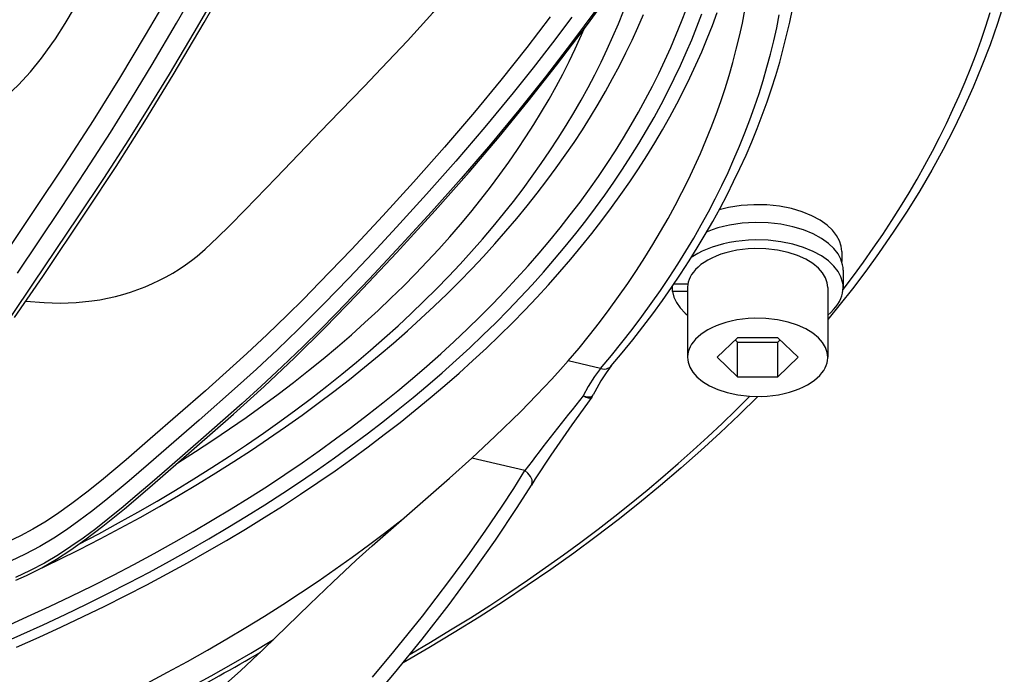
# Model space of a CAD drawing. Extents: x -1505 to 2694, y -1064 to 1905.
# Drawn here: x -906 to -836, y 185 to 232 of the extents above; entities that cross this region are included whole.
import ezdxf

# ---------------------------------------------------------------- set-up
doc = ezdxf.new("R2010")
doc.units = 0
doc.layers.get('0').update_dxf_attribs({"linetype": 'CONTINUOUS'})

msp = doc.modelspace()

# ---------------------------------------------------------------- linework, layer by layer
at = {"color": 7}
for p, q in [((-847.763062, 215.099976), (-847.763062, 214.389038)), ((-847.663086, 213.77356), (-847.663086, 212.529907)), ((-859.842529, 212.250366), (-859.842529, 212.637329)), ((-858.763062, 212.250366), (-859.842529, 212.250366)), ((-859.72522, 212.809448), (-858.738037, 212.809448)), ((-858.763062, 212.529907), (-858.763062, 207.555786)), ((-848.763062, 212.529907), (-848.763062, 207.555786)), ((-905.97821, 211.564087), (-904.66394, 211.467896)), ((-855.206482, 208.953735), (-856.64978, 207.555786)), ((-855.365906, 208.799316), (-855.206482, 208.644897)), ((-852.319763, 208.953735), (-855.206482, 208.953735)), ((-850.876343, 207.555786), (-852.319763, 208.953735)), ((-852.319763, 208.644897), (-852.160278, 208.799316)), ((-855.206482, 206.157715), (-855.206482, 208.644897)), ((-855.206482, 208.644897), (-852.319763, 208.644897)), ((-852.319763, 206.157715), (-852.319763, 208.644897)), ((-864.968689, 206.755737), (-867.274292, 207.299683)), ((-856.64978, 207.555786), (-855.206482, 206.157715)), ((-852.319763, 206.157715), (-850.876343, 207.555786)), ((-855.206482, 206.157715), (-852.319763, 206.157715)), ((-870.364624, 199.469604), (-874.159973, 200.365356))]:
    msp.add_line(p, q, dxfattribs=at)
for points in [[(-907.658936, 214.616577), (-905.326111, 218.103394), (-903.214966, 221.282349), (-901.156738, 224.462158), (-899.281311, 227.477295), (-897.439148, 230.552979), (-895.592163, 233.729736), (-893.777649, 236.919922), (-891.999207, 240.105835), (-890.261963, 243.28833), (-888.658569, 246.30896), (-887.096558, 249.34668), (-886.069763, 251.398682), (-885.06012, 253.458984), (-883.090393, 257.596802), (-881.372192, 261.332642), (-879.709473, 265.071167), (-878.106323, 268.81543), (-876.56665, 272.569824), (-875.193359, 276.077026)], [(-906.58075, 213.568481), (-903.493042, 218.189575), (-901.704041, 220.893433), (-899.945679, 223.615479), (-898.43988, 226.024658), (-896.960449, 228.466431), (-895.231628, 231.403442), (-893.532959, 234.358887), (-891.370239, 238.200439), (-889.257629, 242.046753), (-887.874146, 244.634155), (-886.520813, 247.232544), (-884.706726, 250.832275), (-882.946106, 254.455688), (-881.209229, 258.151001), (-879.522217, 261.857178), (-878.350647, 264.506592), (-877.207275, 267.162109), (-876.141663, 269.709229), (-875.105164, 272.263916), (-873.823364, 275.542969)], [(-906.987305, 210.542969), (-905.420349, 212.839966), (-902.235413, 217.578369), (-900.414673, 220.318848), (-898.625916, 223.083252), (-897.168884, 225.40979), (-895.735901, 227.765503), (-893.972168, 230.744995), (-892.238708, 233.741211), (-890.747009, 236.362915), (-889.277771, 238.985596), (-887.751404, 241.763916), (-886.256592, 244.553589), (-884.953613, 247.05188), (-883.677063, 249.564575), (-881.912415, 253.144287), (-880.196777, 256.738403), (-878.992554, 259.327881), (-877.812805, 261.922852), (-875.99939, 266.041016), (-874.260742, 270.1698), (-873.419983, 272.241943), (-872.598816, 274.320435)], [(-906.782166, 210.391846), (-904.776794, 213.337402), (-901.644775, 217.998047), (-899.540894, 221.183838), (-897.481201, 224.418945), (-895.461853, 227.724976), (-893.262878, 231.454834), (-890.685608, 235.952026), (-888.387939, 240.067017), (-886.361389, 243.8125), (-884.395447, 247.585815), (-882.488403, 251.39209), (-880.457031, 255.601685), (-878.319214, 260.201782), (-876.432373, 264.426025), (-874.783813, 268.273804), (-873.204346, 272.130615), (-872.441589, 274.062866)], [(-903.868896, 230.306152), (-903.178955, 231.401123), (-902.503296, 232.505371), (-901.619446, 233.988403), (-899.884644, 236.973145), (-896.929504, 242.056152), (-894.944946, 245.426392), (-893.960083, 247.113403), (-892.508667, 249.650024), (-891.092224, 252.20166), (-889.701416, 254.766724), (-888.318054, 257.335693), (-886.920776, 259.901489), (-884.535706, 264.154175), (-882.58728, 267.538696), (-879.83728, 272.30127), (-878.477966, 274.687012)], [(-893.177612, 215.284912), (-892.302429, 216.108276), (-891.445129, 216.946167), (-890.323364, 218.080322), (-889.585205, 218.843994), (-888.121338, 220.380493), (-884.364441, 224.304443), (-881.842346, 226.896606), (-880.590637, 228.197266), (-878.74585, 230.164062), (-876.944885, 232.159302), (-875.176575, 234.17749), (-873.417786, 236.202393), (-871.64209, 238.21875), (-869.834778, 240.215454), (-868.612366, 241.53479), (-866.138489, 244.154663), (-862.670288, 247.813477), (-860.95575, 249.652832)], [(-906.681824, 191.642944), (-905.937988, 191.975464), (-904.849121, 192.532959), (-903.792419, 193.150269), (-902.767273, 193.814941), (-901.771973, 194.515869), (-900.48584, 195.491089), (-898.933411, 196.748657), (-897.134644, 198.276367), (-893.959351, 201.039185), (-891.159241, 203.500122), (-888.963501, 205.484253), (-886.804382, 207.521362), (-884.618958, 209.681152), (-882.333557, 212.032837), (-879.5224, 215.025391), (-876.77655, 218.035034), (-874.343811, 220.787109), (-872.210388, 223.293091), (-870.131104, 225.837769), (-868.104553, 228.421387), (-865.913513, 231.327148), (-863.576782, 234.551636)], [(-836.164673, 232.900146), (-836.649658, 231.380005), (-837.18158, 229.865112), (-837.760132, 228.356201), (-838.38501, 226.853638), (-839.056091, 225.358154), (-839.773193, 223.869995), (-840.536011, 222.389404), (-841.344177, 220.917114), (-842.197449, 219.453613), (-843.095642, 217.999023), (-844.038269, 216.553955), (-845.141418, 214.958984), (-846.05603, 213.697266), (-846.995667, 212.453979), (-847.869385, 211.345215), (-848.763062, 210.252319)], [(-907.953186, 187.035522), (-906.334839, 187.746338), (-904.746521, 188.46582), (-903.177612, 189.198364), (-901.639099, 189.938721), (-900.120667, 190.691895), (-898.632996, 191.452026), (-897.165527, 192.224487), (-895.729309, 193.00293), (-894.31366, 193.793213), (-892.929382, 194.588867), (-891.565857, 195.395752), (-890.233887, 196.207031), (-888.922974, 197.029175), (-887.643555, 197.855103), (-886.385315, 198.691284), (-885.158569, 199.53064), (-883.953186, 200.379517), (-882.779114, 201.230957), (-881.626526, 202.091553), (-880.505005, 202.953979), (-879.405151, 203.824951), (-878.33606, 204.697266), (-877.288635, 205.577759), (-876.271545, 206.45874), (-875.276306, 207.347656), (-874.310913, 208.23645), (-873.36731, 209.132446), (-872.453247, 210.028076), (-871.560852, 210.930664), (-870.69751, 211.832275), (-869.855896, 212.740356), (-869.042664, 213.647095), (-868.251038, 214.559814), (-867.487427, 215.470947), (-866.745239, 216.387573), (-866.030457, 217.302124), (-865.337097, 218.222046), (-864.670349, 219.139771), (-864.025085, 220.062134), (-863.405762, 220.9823), (-862.8078, 221.906616), (-862.235229, 222.828613), (-861.683838, 223.754517), (-861.157227, 224.677979), (-860.651672, 225.604858), (-860.170288, 226.529297), (-859.709778, 227.457031), (-859.27301, 228.381958), (-858.856995, 229.310059), (-858.46405, 230.235474), (-858.091736, 231.163574), (-857.742004, 232.089111)], [(-907.443054, 188.324829), (-905.849426, 189.040894), (-904.286011, 189.765381), (-902.742188, 190.502808), (-901.228943, 191.247925), (-899.73584, 192.005371), (-898.273743, 192.769531), (-896.83197, 193.545776), (-895.421448, 194.327759), (-894.031616, 195.12146), (-892.673218, 195.920166), (-891.335693, 196.729736), (-890.029724, 197.543701), (-888.744812, 198.368286), (-887.491455, 199.196167), (-886.259399, 200.03418), (-885.058716, 200.875122), (-883.879517, 201.725464), (-882.731445, 202.578003), (-881.605042, 203.439575), (-880.509521, 204.302612), (-879.435608, 205.17395), (-878.392334, 206.046509), (-877.37085, 206.92688), (-876.379578, 207.807861), (-875.409973, 208.696167), (-874.470215, 209.584351), (-873.552124, 210.479736), (-872.663452, 211.37439), (-871.796387, 212.275757), (-870.95813, 213.176025), (-870.141541, 214.082397), (-869.35321, 214.987549), (-868.586365, 215.898193), (-867.847229, 216.807251), (-867.129639, 217.721802), (-866.439026, 218.634033), (-865.769836, 219.551392), (-865.127075, 220.466553), (-864.505615, 221.386108), (-863.909912, 222.303345), (-863.33551, 223.224854), (-862.786194, 224.143677), (-862.257996, 225.066406), (-861.754333, 225.986572), (-861.271667, 226.910156), (-860.812927, 227.831177), (-860.375, 228.755249), (-859.96051, 229.676758), (-859.56665, 230.601074), (-859.19574, 231.522827), (-858.845398, 232.447144)], [(-868.562195, 231.865234), (-870.241272, 229.674072), (-872.082214, 227.35376), (-873.968445, 225.064575), (-876.117188, 222.555908), (-878.32135, 220.069946), (-880.515015, 217.660156), (-882.750244, 215.260498), (-885.023499, 212.887573), (-886.174133, 211.719238), (-887.334167, 210.567017), (-888.766052, 209.183716), (-890.214233, 207.828369), (-891.189758, 206.938354), (-893.167664, 205.175537), (-897.108582, 201.728516), (-898.827026, 200.243408), (-900.588379, 198.764648), (-901.629944, 197.929443), (-902.694275, 197.119141), (-903.784058, 196.346069), (-904.61908, 195.798706), (-905.470154, 195.286011), (-906.354919, 194.805664), (-907.25708, 194.374634)], [(-867.010071, 231.842041), (-868.393433, 230.009521), (-869.783936, 228.214722), (-871.199829, 226.437622), (-873.223511, 223.984375), (-875.297852, 221.56604), (-877.400818, 219.193726), (-879.54364, 216.838135), (-881.230896, 215.019287), (-882.939636, 213.21228), (-884.727966, 211.367065), (-886.542786, 209.553589), (-888.023315, 208.123779), (-889.523132, 206.722168), (-890.87146, 205.497925), (-893.610229, 203.078369), (-897.216064, 199.937378), (-898.609924, 198.742554), (-899.316711, 198.148438), (-900.39624, 197.264282), (-901.291748, 196.559204), (-902.207275, 195.871826), (-903.087402, 195.248413), (-903.989258, 194.652954), (-904.988403, 194.049927), (-906.017883, 193.496094), (-907.078369, 193.001709)], [(-865.237549, 232.44104), (-867.048279, 230.00415), (-868.901978, 227.590698), (-870.799561, 225.208008), (-872.833191, 222.753174), (-874.916504, 220.334351), (-877.03363, 217.9552), (-879.191528, 215.591187), (-881.484863, 213.135742), (-883.820618, 210.704224), (-885.004089, 209.506104), (-886.198425, 208.323975), (-887.680664, 206.897827), (-889.181946, 205.499268), (-890.538879, 204.270508), (-893.293701, 201.840454), (-895.724792, 199.720093), (-896.956726, 198.6521), (-898.342163, 197.468018), (-899.046204, 196.878662), (-900.120178, 196.004395), (-900.995117, 195.320801), (-901.889282, 194.654907), (-902.756836, 194.045776), (-903.646179, 193.464111), (-904.638062, 192.871582), (-905.65979, 192.328369), (-906.711731, 191.844482)], [(-906.641846, 186.865234), (-905.032654, 187.580933), (-903.442871, 188.309814), (-901.883484, 189.046997), (-900.343811, 189.796753), (-898.834961, 190.553955), (-897.34613, 191.323608), (-895.888489, 192.099487), (-894.451294, 192.887329), (-893.045349, 193.680786), (-891.660278, 194.485474), (-890.30658, 195.295288), (-888.973877, 196.115723), (-887.672668, 196.940308), (-886.3927, 197.775269), (-885.144165, 198.613647), (-883.916931, 199.46167), (-882.721069, 200.3125), (-881.546753, 201.172729), (-880.403442, 202.03479), (-879.28186, 202.905884), (-878.191101, 203.77832), (-877.122009, 204.659058), (-876.083374, 205.540527), (-875.066528, 206.429932), (-874.079773, 207.319702), (-873.114807, 208.216797), (-872.179504, 209.113525), (-871.265869, 210.017456), (-870.38147, 210.92041), (-869.518738, 211.830078), (-868.684692, 212.738525), (-867.872314, 213.653198), (-867.088013, 214.566284), (-866.325317, 215.484985), (-865.590088, 216.401855), (-864.876404, 217.324097), (-864.189636, 218.244385), (-863.52417, 219.169312), (-862.885071, 220.092163), (-862.267273, 221.019287), (-861.67511, 221.944214), (-861.104126, 222.873291), (-860.558289, 223.799438), (-860.033447, 224.729858), (-859.53302, 225.657227), (-859.053589, 226.588379), (-858.598022, 227.516724), (-858.163269, 228.44812), (-857.75177, 229.376831), (-857.361023, 230.308594), (-856.993042, 231.237671), (-856.645691, 232.169189)], [(-905.158691, 192.366089), (-903.644226, 193.098755), (-902.149597, 193.84436), (-900.685913, 194.596558), (-899.242493, 195.361084), (-897.830322, 196.131836), (-896.438599, 196.91394), (-895.078369, 197.701416), (-893.739014, 198.500244), (-892.431152, 199.303345), (-891.144348, 200.117188), (-889.889038, 200.934814), (-888.655029, 201.762451), (-887.452332, 202.593018), (-886.27124, 203.433228), (-885.121277, 204.275879), (-883.992859, 205.127563), (-882.895447, 205.980835), (-881.819702, 206.842896), (-880.774658, 207.705933), (-879.751282, 208.577026), (-878.75824, 209.448608), (-877.786987, 210.327759), (-876.845581, 211.207031), (-875.925903, 212.093384), (-875.035583, 212.979126), (-874.167053, 213.871704), (-873.327332, 214.763184), (-872.509338, 215.661011), (-871.719666, 216.557373), (-870.951538, 217.459717), (-870.211182, 218.360352), (-869.492371, 219.266235), (-868.800659, 220.170288), (-868.130432, 221.079346), (-867.486694, 221.986084), (-866.864197, 222.897583), (-866.267639, 223.806519), (-865.692322, 224.719849), (-865.142212, 225.630493), (-864.61322, 226.545166), (-864.108887, 227.457153), (-863.625488, 228.372681), (-863.166138, 229.285645), (-862.7276, 230.20166), (-862.3125, 231.115112), (-861.918213, 232.031494)], [(-902.200928, 194.20752), (-900.769226, 194.962158), (-899.357849, 195.729004), (-897.977783, 196.501465), (-896.61853, 197.285522), (-895.290527, 198.074341), (-893.983704, 198.874146), (-892.708252, 199.678101), (-891.454041, 200.49231), (-890.231201, 201.310181), (-889.029785, 202.137817), (-887.859741, 202.968018), (-886.711121, 203.807739), (-885.59375, 204.649414), (-884.497864, 205.500122), (-883.432861, 206.351929), (-882.389648, 207.21228), (-881.376831, 208.073486), (-880.385742, 208.942261), (-879.424866, 209.811646), (-878.485657, 210.688232), (-877.576111, 211.564331), (-876.688354, 212.44751), (-875.829651, 213.330078), (-874.992676, 214.219116), (-874.184265, 215.106812), (-873.397522, 216.000732), (-872.638855, 216.892944), (-871.901733, 217.790894), (-871.192017, 218.68689), (-870.503784, 219.588013), (-869.842346, 220.487061), (-869.202271, 221.390991), (-868.58844, 222.292725), (-867.995789, 223.19873), (-867.428772, 224.102173), (-866.882812, 225.009766), (-866.361816, 225.914795), (-865.861816, 226.823486), (-865.386047, 227.729492), (-864.931335, 228.638916), (-864.500244, 229.545654), (-864.089905, 230.455322), (-863.702698, 231.362671), (-863.336182, 232.272339)], [(-867.274292, 207.299683), (-866.508667, 208.214355), (-865.764648, 209.134521), (-865.047852, 210.052856), (-864.352539, 210.976196), (-863.683899, 211.897339), (-863.036621, 212.823364), (-862.415344, 213.746948), (-861.815369, 214.674927), (-861.240845, 215.600342), (-860.6875, 216.529907), (-860.158936, 217.456665), (-859.651367, 218.387207), (-859.16803, 219.315186), (-858.705627, 220.246338), (-858.266846, 221.174927), (-857.848816, 222.106567), (-857.453918, 223.035522), (-857.079712, 223.967041), (-856.728027, 224.89624), (-856.396912, 225.827637), (-856.08783, 226.756958), (-855.799194, 227.687988), (-855.532227, 228.617188), (-855.285522, 229.547974), (-855.06012, 230.476685), (-854.85498, 231.40686), (-854.670654, 232.335571)], [(-864.968689, 206.755737), (-864.197571, 207.678711), (-863.447998, 208.607178), (-862.725708, 209.533691), (-862.02478, 210.465576), (-861.350647, 211.395142), (-860.697815, 212.329468), (-860.071045, 213.261353), (-859.465515, 214.197754), (-858.885437, 215.13147), (-858.326416, 216.069336), (-857.792358, 217.004395), (-857.279297, 217.943481), (-856.790405, 218.879761), (-856.32251, 219.819214), (-855.878174, 220.756226), (-855.454712, 221.696167), (-855.05426, 222.633423), (-854.674561, 223.573486), (-854.317444, 224.510986), (-853.980835, 225.450928), (-853.666321, 226.38855), (-853.372314, 227.328125), (-853.099854, 228.265625), (-852.847839, 229.204712), (-852.617065, 230.141968), (-852.406494, 231.080688), (-852.216919, 232.017578)], [(-864.206543, 206.937256), (-863.430176, 207.866455), (-862.675293, 208.801147), (-861.947449, 209.734375), (-861.240967, 210.672607), (-860.560913, 211.609253), (-859.902161, 212.550537), (-859.269287, 213.489746), (-858.657654, 214.433472), (-858.071289, 215.374756), (-857.505981, 216.320557), (-856.965332, 217.263672), (-856.445801, 218.210693), (-855.950317, 219.155273), (-855.475708, 220.103149), (-855.024658, 221.048828), (-854.59436, 221.997559), (-854.187195, 222.943726), (-853.800537, 223.892822), (-853.436523, 224.839722), (-853.092957, 225.78894), (-852.771545, 226.73584), (-852.470581, 227.685181), (-852.191162, 228.632202), (-851.93219, 229.581299), (-851.694336, 230.528564), (-851.476868, 231.477417), (-851.280151, 232.424316)], [(-847.668152, 212.390381), (-846.925842, 213.371338), (-846.204956, 214.357178), (-845.510437, 215.340942), (-844.837219, 216.329224), (-844.189941, 217.315063), (-843.563782, 218.305298), (-842.962891, 219.292969), (-842.383118, 220.284424), (-841.828003, 221.273438), (-841.293945, 222.265991), (-840.783997, 223.255859), (-840.294983, 224.249023), (-839.829407, 225.239624), (-839.384705, 226.233276), (-838.963135, 227.224121), (-838.562134, 228.217773), (-838.183716, 229.208984), (-837.825806, 230.202515), (-837.490051, 231.193726), (-837.174805, 232.18689)], [(-895.125977, 200.020752), (-893.871948, 200.820801), (-892.639099, 201.631104), (-891.437683, 202.444702), (-890.257751, 203.267822), (-889.10907, 204.093872), (-887.981995, 204.928955), (-886.885864, 205.765869), (-885.811401, 206.611694), (-884.767761, 207.45874), (-883.74585, 208.313843), (-882.754333, 209.169678), (-881.784546, 210.033325), (-880.844666, 210.896973), (-879.926636, 211.767944), (-879.038086, 212.63855), (-878.171326, 213.515991), (-877.333557, 214.392456), (-876.517456, 215.275269), (-875.729797, 216.15686), (-874.963684, 217.044312), (-874.225586, 217.930176), (-873.508911, 218.821411), (-872.819519, 219.710938), (-872.151611, 220.605469), (-871.510254, 221.497681), (-870.89032, 222.394775), (-870.296265, 223.289429), (-869.723511, 224.188232), (-869.176025, 225.084595), (-868.64978, 225.984985), (-868.148132, 226.88269), (-867.667542, 227.783813), (-867.210999, 228.682617), (-866.77533, 229.584351), (-866.109314, 231.062866)], [(-912.941101, 222.996094), (-912.033936, 223.299561), (-911.108215, 223.694336), (-910.171387, 224.181274), (-909.232178, 224.760376), (-908.300293, 225.429321), (-907.385681, 226.184692), (-906.499023, 227.02124), (-905.651184, 227.931274), (-904.852295, 228.906128), (-904.112244, 229.935303), (-903.868896, 230.306152)], [(-847.763062, 215.099976), (-847.773132, 215.294067), (-847.803284, 215.487549), (-847.924377, 215.872681), (-848.129578, 216.254761), (-848.424377, 216.631226), (-848.814514, 216.997314), (-849.304321, 217.344971), (-849.895203, 217.665039), (-850.583679, 217.945312), (-851.360168, 218.174316), (-852.209106, 218.340698), (-853.108521, 218.435059), (-854.032166, 218.451782), (-854.493713, 218.430176), (-854.950989, 218.388672), (-855.398254, 218.328125), (-855.835876, 218.248657), (-856.516113, 218.081055)], [(-847.663086, 213.77356), (-847.673157, 213.96936), (-847.703247, 214.164307), (-847.824341, 214.552612), (-848.02948, 214.937988), (-848.324097, 215.317871), (-848.713806, 215.6875), (-849.203186, 216.039307), (-849.793701, 216.363525), (-850.482178, 216.64917), (-851.259583, 216.884033), (-852.110718, 217.057129), (-853.014221, 217.158813), (-853.94458, 217.183105), (-854.410583, 217.165283), (-854.872864, 217.127686), (-855.32605, 217.070679), (-855.770203, 216.994629), (-856.197021, 216.901245), (-856.609985, 216.790405), (-856.998901, 216.665039), (-857.370239, 216.524414), (-857.392212, 216.515259)], [(-847.663086, 212.529907), (-847.673157, 212.725708), (-847.703247, 212.920776), (-847.824341, 213.309082), (-848.02948, 213.694458), (-848.324097, 214.074341), (-848.713806, 214.44397), (-849.203186, 214.795776), (-849.793701, 215.120117), (-850.482178, 215.40564), (-851.259583, 215.640625), (-852.110718, 215.813477), (-853.014221, 215.915283), (-853.94458, 215.939575), (-854.410583, 215.921875), (-854.872864, 215.884155), (-855.32605, 215.827271), (-855.770203, 215.751099), (-856.197021, 215.657715), (-856.609985, 215.546753), (-856.998901, 215.421631), (-857.370239, 215.280762), (-857.712585, 215.129639), (-858.03479, 214.965088), (-858.504028, 214.676392)], [(-904.66394, 211.467896), (-903.534729, 211.425659), (-902.398926, 211.463013), (-901.266052, 211.5802), (-900.703674, 211.668701), (-900.145447, 211.776733), (-899.592773, 211.904053), (-899.046265, 212.050415), (-898.507935, 212.215332), (-897.977539, 212.398682), (-897.457764, 212.599731), (-896.947815, 212.818359), (-896.4505, 213.053345), (-895.964783, 213.304932), (-895.493713, 213.571533), (-895.035645, 213.85376), (-894.593994, 214.149536), (-894.166748, 214.459717), (-893.757263, 214.78186), (-893.363464, 215.117065), (-893.177612, 215.284912)], [(-848.763062, 212.529907), (-848.773132, 212.707275), (-848.803284, 212.883789), (-848.924561, 213.234863), (-849.130798, 213.582397), (-849.427917, 213.923096), (-849.821777, 214.250488), (-850.316284, 214.55542), (-850.910156, 214.82605), (-851.595886, 215.049683), (-852.358276, 215.213379), (-853.175049, 215.306641), (-854.017822, 215.322266), (-854.438721, 215.300293), (-854.854919, 215.258545), (-855.26001, 215.197632), (-855.654724, 215.118164), (-856.029541, 215.022217), (-856.388977, 214.909424), (-856.721802, 214.783813), (-857.035645, 214.643921), (-857.318848, 214.495605), (-857.580566, 214.335693), (-857.810364, 214.171753), (-858.0177, 213.998779), (-858.19397, 213.825439), (-858.347778, 213.64563), (-858.473328, 213.468018), (-858.576843, 213.286011), (-858.655334, 213.1073), (-858.712646, 212.92627), (-858.747864, 212.748047), (-858.762634, 212.56897), (-858.763062, 212.529907)], [(-859.842529, 212.250366), (-859.744751, 211.861328), (-859.564026, 211.474976), (-859.295532, 211.09314), (-858.933533, 210.719971), (-858.763062, 210.575928)], [(-848.763062, 210.575928), (-848.544556, 210.76355), (-848.348572, 210.958862), (-848.18219, 211.152954), (-848.038025, 211.352539), (-847.920654, 211.549316), (-847.82489, 211.749634), (-847.75293, 211.946655), (-847.701904, 212.145752), (-847.663086, 212.529907)], [(-848.763062, 207.555786), (-848.773132, 207.733032), (-848.803284, 207.909546), (-848.924561, 208.260742), (-849.130798, 208.608154), (-849.427917, 208.94873), (-849.821777, 209.276367), (-850.316284, 209.581177), (-850.910156, 209.851929), (-851.595886, 210.075439), (-852.358276, 210.239136), (-853.175049, 210.332397), (-854.017822, 210.348145), (-854.438721, 210.326172), (-854.854919, 210.28418), (-855.26001, 210.223389), (-855.654724, 210.143921), (-856.029541, 210.047974), (-856.388977, 209.935059), (-856.721802, 209.80957), (-857.035645, 209.669678), (-857.318848, 209.521484), (-857.580566, 209.36145), (-857.810364, 209.197388), (-858.0177, 209.024414), (-858.19397, 208.851196), (-858.347778, 208.671265), (-858.473328, 208.493652), (-858.576843, 208.311768), (-858.655334, 208.133179), (-858.712646, 207.952026), (-858.747864, 207.773804), (-858.762634, 207.594604), (-858.763062, 207.555786)], [(-867.274292, 207.299683), (-867.819397, 206.678345), (-868.445679, 205.995117), (-869.539673, 204.845581), (-870.669495, 203.699341), (-872.481628, 201.929077), (-874.159973, 200.365356)], [(-858.763062, 207.555786), (-858.753052, 207.378418), (-858.722839, 207.201904), (-858.601562, 206.85083), (-858.395386, 206.503296), (-858.098328, 206.16272), (-857.704346, 205.835327), (-857.2099, 205.530273), (-856.616028, 205.259644), (-855.930359, 205.036011), (-855.167847, 204.872437), (-854.351135, 204.779297), (-853.508423, 204.763428), (-853.087402, 204.785522), (-852.671326, 204.827271), (-852.266113, 204.888062), (-851.871521, 204.967529), (-851.496704, 205.063477), (-851.137207, 205.176392), (-850.804321, 205.30188), (-850.49054, 205.441895), (-850.207397, 205.590088), (-849.945618, 205.750122), (-849.71582, 205.914062), (-849.508545, 206.087036), (-849.332153, 206.260254), (-849.178345, 206.440186), (-849.052917, 206.617798), (-848.949402, 206.799683), (-848.87085, 206.978394), (-848.813599, 207.159424), (-848.77832, 207.337646), (-848.763611, 207.516846), (-848.763062, 207.555786)], [(-864.968689, 206.755737), (-865.401489, 206.194824), (-865.860291, 205.466064), (-866.212036, 204.805786)], [(-864.206543, 206.937256), (-864.575684, 206.456543), (-864.953247, 205.871216), (-865.385681, 205.081787), (-865.491333, 204.867798)], [(-864.968689, 206.755737), (-864.825928, 206.728271), (-864.686768, 206.722168), (-864.559814, 206.736816), (-864.442322, 206.771118), (-864.341003, 206.821777), (-864.253052, 206.888794), (-864.206543, 206.937256)], [(-853.756958, 204.759888), (-855.082825, 203.445312), (-856.428528, 202.162842), (-857.812317, 200.893433), (-859.233582, 199.637695), (-860.691956, 198.395752), (-862.187073, 197.168213), (-863.718445, 195.955078), (-865.285645, 194.756958), (-866.888306, 193.573975), (-868.52594, 192.406494), (-870.197998, 191.254883), (-871.904175, 190.119385), (-873.643738, 189.000488), (-875.416443, 187.898193), (-877.221619, 186.812988), (-879.058838, 185.744995)], [(-878.560791, 186.357666), (-877.103699, 187.217407), (-875.667542, 188.088135), (-874.262817, 188.963013), (-872.879211, 189.848633), (-871.5271, 190.737793), (-870.196228, 191.636841), (-868.89679, 192.53894), (-867.618835, 193.450684), (-866.372009, 194.364502), (-865.14679, 195.287476), (-863.952515, 196.212402), (-862.779968, 197.145752), (-861.638062, 198.0802), (-860.517761, 199.022827), (-859.427979, 199.966187), (-858.359863, 200.917114), (-857.321655, 201.868286), (-856.305237, 202.826782), (-855.31842, 203.78479), (-854.353271, 204.749756), (-854.325867, 204.777588)], [(-865.591431, 204.703369), (-867.020874, 202.740845), (-868.522888, 200.564819), (-869.631042, 198.870239), (-869.90448, 198.435425)], [(-866.212036, 204.805786), (-866.022461, 204.759888), (-865.85022, 204.739624), (-865.718018, 204.743652), (-865.618225, 204.766113), (-865.548218, 204.80188), (-865.491333, 204.867798)], [(-866.212036, 204.805786), (-866.028137, 204.720093), (-865.864563, 204.667114), (-865.748596, 204.650146), (-865.666748, 204.657349), (-865.591431, 204.703369)], [(-903.993225, 173.813843), (-903.184326, 174.424927), (-902.391541, 175.054932), (-901.353943, 175.917603), (-900.671021, 176.502563), (-899.316345, 177.684692), (-897.587463, 179.196411), (-895.845337, 180.692993), (-893.515015, 182.670044), (-892.358337, 183.665527), (-890.653015, 185.182983), (-888.98761, 186.739746), (-887.351501, 188.327637), (-885.723816, 189.924561), (-884.080383, 191.508545), (-882.407837, 193.064819), (-881.276733, 194.085938), (-878.987732, 196.102539), (-875.757141, 198.934204), (-874.159973, 200.365356)], [(-881.253662, 184.715576), (-879.712219, 186.557007), (-877.682495, 189.082642), (-876.691406, 190.361084), (-875.716797, 191.64978), (-874.443909, 193.386719), (-873.202698, 195.146851), (-871.994568, 196.932129), (-871.170959, 198.19458), (-870.364624, 199.469604)], [(-869.90448, 198.435425), (-869.865234, 198.517944), (-869.843994, 198.610107), (-869.859253, 198.818726), (-869.959351, 199.053589), (-870.150635, 199.294067), (-870.364624, 199.469604)], [(-887.401306, 176.518311), (-885.511108, 178.436646), (-883.580933, 180.497681), (-881.700684, 182.609497), (-879.668152, 185.004761), (-877.692444, 187.442505), (-875.77478, 189.919434), (-874.101074, 192.185669), (-872.479858, 194.492676), (-870.914856, 196.843628), (-869.90448, 198.435425)], [(-905.005981, 180.546143), (-903.421936, 181.272827), (-901.857483, 182.012573), (-900.323669, 182.76001), (-898.809692, 183.519897), (-897.326782, 184.286865), (-895.864075, 185.065918), (-894.432617, 185.85083), (-893.02179, 186.647583), (-891.642334, 187.449341), (-890.283813, 188.262207), (-888.956726, 189.07959), (-887.650757, 189.907593), (-886.376221, 190.73938), (-885.122986, 191.581177), (-883.901245, 192.425903), (-882.700806, 193.280396), (-881.531677, 194.136963), (-880.384155, 195.002808), (-879.124146, 195.983643)], [(-895.667053, 183.240723), (-894.195557, 184.023438), (-892.744568, 184.818115), (-891.324768, 185.618286), (-889.925781, 186.429932), (-888.296204, 187.40564)]]:
    msp.add_lwpolyline(points, dxfattribs=at)
for centre, radius, start, end in [((-730.273376, 94.700562), 174.935623, 140.993833, 143.208522), ((-866.391907, 205.303589), 1.00046, 323.139583, 334.177579), ((-957.649658, 302.421753), 134.600113, 297.641828, 300.55433)]:
    msp.add_arc(centre, radius, start, end, dxfattribs=at)

doc.saveas('drawing.dxf')
